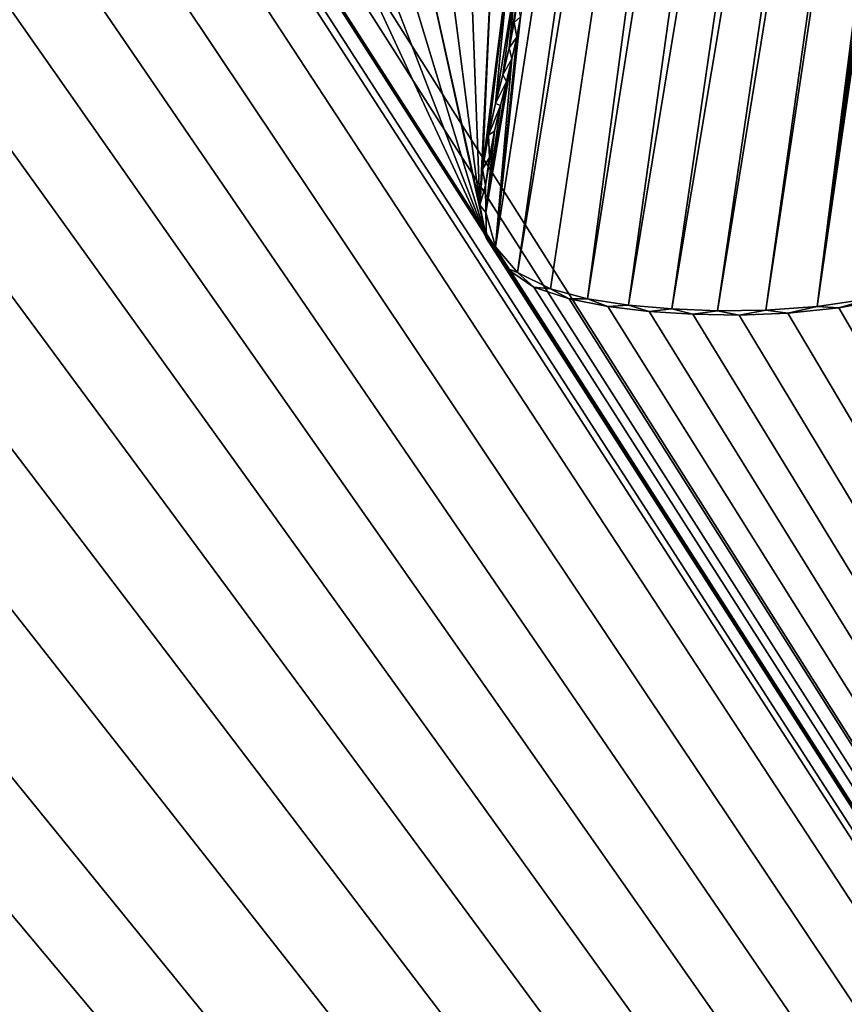
# Model space of a CAD drawing. Units: millimetres. Extents: x -110 to 110, y 0 to 326.
# Drawn here: x -4 to -3, y 66 to 67 of the extents above; entities that cross this region are included whole.
import ezdxf

# ---------------------------------------------------------------- set-up
doc = ezdxf.new("R2010")
doc.units = ezdxf.units.MM
doc.header["$LTSCALE"] = 65.185185
for name, color, linetype in [('280', 7, 'CONTINUOUS'), ('332', 7, 'CONTINUOUS'), ('333', 7, 'CONTINUOUS'), ('47', 7, 'CONTINUOUS'), ('65', 7, 'CONTINUOUS')]:
    doc.layers.add(name, color=color, linetype=linetype)

msp = doc.modelspace()

# ---------------------------------------------------------------- linework, layer by layer
at = {"layer": '280', "linetype": 'Continuous'}
for points in [[(-19.1863, 68.3175, 76.6216), (-13.5606, 64.1934, 77.8083), (-3.7626, 83.8034, 78.4402), (-19.1863, 68.3175, 76.6216)], [(-3.7626, 83.8034, 78.4402), (-13.5606, 64.1934, 77.8083), (-8.3008, 72.685, 78.2269), (-3.7626, 83.8034, 78.4402)], [(-3.9757, 72.0808, 78.6676), (-5.3004, 66.3397, 78.6287), (-3.9586, 72.0996, 78.6685), (-3.9757, 72.0808, 78.6676)], [(-3.9586, 72.0996, 78.6685), (-5.3004, 66.3397, 78.6287), (-4.1965, 71.0517, 78.6617), (-3.9586, 72.0996, 78.6685)], [(-3.9935, 72.061, 78.6666), (-5.3004, 66.3397, 78.6287), (-3.9757, 72.0808, 78.6676), (-3.9935, 72.061, 78.6666)], [(-5.3834, 66.2069, 78.6244), (-5.3004, 66.3397, 78.6287), (-3.9935, 72.061, 78.6666), (-5.3834, 66.2069, 78.6244)], [(-4.0118, 72.0403, 78.6655), (-5.3834, 66.2069, 78.6244), (-3.9935, 72.061, 78.6666), (-4.0118, 72.0403, 78.6655)], [(-4.0308, 72.0184, 78.6644), (-5.3834, 66.2069, 78.6244), (-4.0118, 72.0403, 78.6655), (-4.0308, 72.0184, 78.6644)], [(-5.4447, 66.1023, 78.6212), (-5.3834, 66.2069, 78.6244), (-4.0308, 72.0184, 78.6644), (-5.4447, 66.1023, 78.6212)], [(-4.0504, 71.9955, 78.6633), (-5.4447, 66.1023, 78.6212), (-4.0308, 72.0184, 78.6644), (-4.0504, 71.9955, 78.6633)], [(-4.0708, 71.9715, 78.6622), (-5.4447, 66.1023, 78.6212), (-4.0504, 71.9955, 78.6633), (-4.0708, 71.9715, 78.6622)], [(-5.5012, 66, 78.6184), (-5.4447, 66.1023, 78.6212), (-4.0708, 71.9715, 78.6622), (-5.5012, 66, 78.6184)], [(-4.092, 71.9464, 78.661), (-5.5012, 66, 78.6184), (-4.0708, 71.9715, 78.6622), (-4.092, 71.9464, 78.661)], [(-5.553, 65.9015, 78.6158), (-5.5012, 66, 78.6184), (-4.092, 71.9464, 78.661), (-5.553, 65.9015, 78.6158)], [(-4.1139, 71.9201, 78.6598), (-5.553, 65.9015, 78.6158), (-4.092, 71.9464, 78.661), (-4.1139, 71.9201, 78.6598)], [(-4.0815, 67.0755, 78.6956), (-4.1144, 66.9972, 78.6943), (0, 60.7145, 78.8085), (-4.0815, 67.0755, 78.6956)], [(-3.8432, 66.6621, 78.7098), (-4.0815, 67.0755, 78.6956), (0, 60.7145, 78.8085), (-3.8432, 66.6621, 78.7098)], [(-4.1144, 66.9972, 78.6943), (-4.1488, 66.9147, 78.6929), (0, 60.7145, 78.8085), (-4.1144, 66.9972, 78.6943)], [(-4.1488, 66.9147, 78.6929), (-4.1848, 66.8279, 78.6915), (0, 60.7145, 78.8085), (-4.1488, 66.9147, 78.6929)], [(-4.1848, 66.8279, 78.6915), (-4.2225, 66.7368, 78.69), (0, 60.7145, 78.8085), (-4.1848, 66.8279, 78.6915)], [(-4.2225, 66.7368, 78.69), (-4.2626, 66.6409, 78.6885), (0, 60.7145, 78.8085), (-4.2225, 66.7368, 78.69)], [(-3.8266, 66.6498, 78.7107), (-3.8432, 66.6621, 78.7098), (0, 60.7145, 78.8085), (-3.8266, 66.6498, 78.7107)], [(-3.6875, 66.6642, 78.7172), (-3.7123, 66.6595, 78.7161), (-3.6187, 66.3518, 78.7218), (-3.6875, 66.6642, 78.7172)], [(-3.662, 66.6676, 78.7184), (-3.6875, 66.6642, 78.7172), (-3.6258, 66.3873, 78.7213), (-3.662, 66.6676, 78.7184)], [(-3.6258, 66.3873, 78.7213), (-3.6875, 66.6642, 78.7172), (-3.6187, 66.3518, 78.7218), (-3.6258, 66.3873, 78.7213)], [(-3.6364, 66.6691, 78.7196), (-3.662, 66.6676, 78.7184), (-3.6258, 66.3873, 78.7213), (-3.6364, 66.6691, 78.7196)], [(-3.6122, 66.6642, 78.7207), (-3.6364, 66.6691, 78.7196), (-3.6258, 66.3873, 78.7213), (-3.6122, 66.6642, 78.7207)], [(-3.6229, 66.4253, 78.7213), (-3.6122, 66.6642, 78.7207), (-3.6258, 66.3873, 78.7213), (-3.6229, 66.4253, 78.7213)], [(-3.5939, 66.6519, 78.7216), (-3.6122, 66.6642, 78.7207), (-3.6229, 66.4253, 78.7213), (-3.5939, 66.6519, 78.7216)], [(-3.8039, 66.6459, 78.7118), (-3.8266, 66.6498, 78.7107), (0, 60.7145, 78.8085), (-3.8039, 66.6459, 78.7118)], [(-3.7577, 66.6509, 78.714), (-3.7783, 66.6477, 78.713), (0, 60.7145, 78.8085), (-3.7577, 66.6509, 78.714)], [(-3.7357, 66.6549, 78.715), (-3.7577, 66.6509, 78.714), (-3.6187, 66.3518, 78.7218), (-3.7357, 66.6549, 78.715)], [(-3.6187, 66.3518, 78.7218), (-3.7577, 66.6509, 78.714), (0, 60.7145, 78.8085), (-3.6187, 66.3518, 78.7218)], [(-3.7123, 66.6595, 78.7161), (-3.7357, 66.6549, 78.715), (-3.6187, 66.3518, 78.7218), (-3.7123, 66.6595, 78.7161)], [(-3.6167, 66.4612, 78.7214), (-3.5939, 66.6519, 78.7216), (-3.6229, 66.4253, 78.7213), (-3.6167, 66.4612, 78.7214)], [(-3.6091, 66.4946, 78.7216), (-3.5939, 66.6519, 78.7216), (-3.6167, 66.4612, 78.7214), (-3.6091, 66.4946, 78.7216)], [(-3.5869, 66.6301, 78.722), (-3.5939, 66.6519, 78.7216), (-3.6091, 66.4946, 78.7216), (-3.5869, 66.6301, 78.722)], [(-4.2626, 66.6409, 78.6885), (-4.3057, 66.5397, 78.6867), (0, 60.7145, 78.8085), (-4.2626, 66.6409, 78.6885)], [(-3.7783, 66.6477, 78.713), (-3.8039, 66.6459, 78.7118), (0, 60.7145, 78.8085), (-3.7783, 66.6477, 78.713)], [(-3.6015, 66.5251, 78.7218), (-3.5869, 66.6301, 78.722), (-3.6091, 66.4946, 78.7216), (-3.6015, 66.5251, 78.7218)], [(-3.5948, 66.5536, 78.722), (-3.5869, 66.6301, 78.722), (-3.6015, 66.5251, 78.7218), (-3.5948, 66.5536, 78.722)], [(-3.5858, 66.606, 78.7222), (-3.5869, 66.6301, 78.722), (-3.5948, 66.5536, 78.722), (-3.5858, 66.606, 78.7222)], [(-3.5894, 66.5803, 78.7221), (-3.5858, 66.606, 78.7222), (-3.5948, 66.5536, 78.722), (-3.5894, 66.5803, 78.7221)], [(-4.3057, 66.5397, 78.6867), (-4.3527, 66.4326, 78.6848), (0, 60.7145, 78.8085), (-4.3057, 66.5397, 78.6867)], [(-4.3527, 66.4326, 78.6848), (-4.4051, 66.3198, 78.6826), (0, 60.7145, 78.8085), (-4.3527, 66.4326, 78.6848)], [(-3.5986, 66.3209, 78.7228), (-3.6187, 66.3518, 78.7218), (0, 60.7145, 78.8085), (-3.5986, 66.3209, 78.7228)], [(-4.4051, 66.3198, 78.6826), (-4.463, 66.2016, 78.6802), (0, 60.7145, 78.8085), (-4.4051, 66.3198, 78.6826)], [(-3.5687, 66.3005, 78.7242), (-3.5986, 66.3209, 78.7228), (0, 60.7145, 78.8085), (-3.5687, 66.3005, 78.7242)], [(-3.5313, 66.2879, 78.7259), (-3.5687, 66.3005, 78.7242), (0, 60.7145, 78.8085), (-3.5313, 66.2879, 78.7259)], [(-3.4903, 66.2799, 78.7278), (-3.5313, 66.2879, 78.7259), (0, 60.7145, 78.8085), (-3.4903, 66.2799, 78.7278)], [(-3.1891, 66.2886, 78.7403), (-3.2457, 66.2786, 78.7381), (0, 60.7145, 78.8085), (-3.1891, 66.2886, 78.7403)], [(-3.4465, 66.2747, 78.7297), (-3.4903, 66.2799, 78.7278), (0, 60.7145, 78.8085), (-3.4465, 66.2747, 78.7297)], [(-3.4002, 66.2716, 78.7317), (-3.4465, 66.2747, 78.7297), (0, 60.7145, 78.8085), (-3.4002, 66.2716, 78.7317)], [(-3.2457, 66.2786, 78.7381), (-3.2998, 66.273, 78.7359), (0, 60.7145, 78.8085), (-3.2457, 66.2786, 78.7381)], [(-3.3513, 66.2708, 78.7337), (-3.4002, 66.2716, 78.7317), (0, 60.7145, 78.8085), (-3.3513, 66.2708, 78.7337)], [(-3.2998, 66.273, 78.7359), (-3.3513, 66.2708, 78.7337), (0, 60.7145, 78.8085), (-3.2998, 66.273, 78.7359)], [(-4.463, 66.2016, 78.6802), (-4.5134, 66.1042, 78.678), (0, 60.7145, 78.8085), (-4.463, 66.2016, 78.6802)], [(-4.5134, 66.1042, 78.678), (-4.5668, 66.0051, 78.6756), (0, 60.7145, 78.8085), (-4.5134, 66.1042, 78.678)], [(-4.5668, 66.0051, 78.6756), (-4.6224, 65.9047, 78.6732), (0, 60.7145, 78.8085), (-4.5668, 66.0051, 78.6756)], [(-4.6224, 65.9047, 78.6732), (-4.6799, 65.8042, 78.6706), (0, 60.7145, 78.8085), (-4.6224, 65.9047, 78.6732)], [(-4.6799, 65.8042, 78.6706), (-4.7386, 65.7041, 78.6679), (0, 60.7145, 78.8085), (-4.6799, 65.8042, 78.6706)], [(-4.7386, 65.7041, 78.6679), (-4.7983, 65.6069, 78.6651), (0, 60.7145, 78.8085), (-4.7386, 65.7041, 78.6679)], [(-4.7983, 65.6069, 78.6651), (-4.8592, 65.514, 78.6622), (0, 60.7145, 78.8085), (-4.7983, 65.6069, 78.6651)]]:
    msp.add_3dface(points, dxfattribs=at)
at = {"layer": '332', "linetype": 'Continuous'}
for points in [[(-3.5858, 66.606, 78.7222), (-3.5894, 66.5803, 78.7221), (-3.5827, 66.5865, 78.6974), (-3.5858, 66.606, 78.7222)], [(-3.5894, 66.5803, 78.7221), (-3.5948, 66.5536, 78.722), (-3.5867, 66.5649, 78.6973), (-3.5894, 66.5803, 78.7221)], [(-3.5827, 66.5865, 78.6974), (-3.5894, 66.5803, 78.7221), (-3.5867, 66.5649, 78.6973), (-3.5827, 66.5865, 78.6974)], [(-3.5867, 66.5649, 78.6973), (-3.5948, 66.5536, 78.722), (-3.5917, 66.5421, 78.6971), (-3.5867, 66.5649, 78.6973)], [(-3.5948, 66.5536, 78.722), (-3.6015, 66.5251, 78.7218), (-3.5917, 66.5421, 78.6971), (-3.5948, 66.5536, 78.722)], [(-3.5917, 66.5421, 78.6971), (-3.6015, 66.5251, 78.7218), (-3.5976, 66.5181, 78.697), (-3.5917, 66.5421, 78.6971)], [(-3.6015, 66.5251, 78.7218), (-3.6091, 66.4946, 78.7216), (-3.5976, 66.5181, 78.697), (-3.6015, 66.5251, 78.7218)], [(-3.5976, 66.5181, 78.697), (-3.6091, 66.4946, 78.7216), (-3.6038, 66.4927, 78.6968), (-3.5976, 66.5181, 78.697)], [(-3.6091, 66.4946, 78.7216), (-3.6167, 66.4612, 78.7214), (-3.6038, 66.4927, 78.6968), (-3.6091, 66.4946, 78.7216)], [(-3.6038, 66.4927, 78.6968), (-3.6167, 66.4612, 78.7214), (-3.6102, 66.4656, 78.6966), (-3.6038, 66.4927, 78.6968)], [(-3.6102, 66.4656, 78.6966), (-3.6167, 66.4612, 78.7214), (-3.6154, 66.4375, 78.6965), (-3.6102, 66.4656, 78.6966)], [(-3.6167, 66.4612, 78.7214), (-3.6229, 66.4253, 78.7213), (-3.6154, 66.4375, 78.6965), (-3.6167, 66.4612, 78.7214)], [(-3.6154, 66.4375, 78.6965), (-3.6229, 66.4253, 78.7213), (-3.6196, 66.4081, 78.6965), (-3.6154, 66.4375, 78.6965)], [(-3.6229, 66.4253, 78.7213), (-3.6258, 66.3873, 78.7213), (-3.6196, 66.4081, 78.6965), (-3.6229, 66.4253, 78.7213)], [(-3.6196, 66.4081, 78.6965), (-3.6258, 66.3873, 78.7213), (-3.6194, 66.3794, 78.6966), (-3.6196, 66.4081, 78.6965)], [(-3.6258, 66.3873, 78.7213), (-3.6187, 66.3518, 78.7218), (-3.6194, 66.3794, 78.6966), (-3.6258, 66.3873, 78.7213)], [(-3.6194, 66.3794, 78.6966), (-3.6187, 66.3518, 78.7218), (-3.6091, 66.3431, 78.6972), (-3.6194, 66.3794, 78.6966)], [(-3.6187, 66.3518, 78.7218), (-3.5986, 66.3209, 78.7228), (-3.6091, 66.3431, 78.6972), (-3.6187, 66.3518, 78.7218)], [(-3.6091, 66.3431, 78.6972), (-3.5986, 66.3209, 78.7228), (-3.5858, 66.316, 78.6984), (-3.6091, 66.3431, 78.6972)], [(-3.5986, 66.3209, 78.7228), (-3.5687, 66.3005, 78.7242), (-3.5858, 66.316, 78.6984), (-3.5986, 66.3209, 78.7228)], [(-3.5858, 66.316, 78.6984), (-3.5687, 66.3005, 78.7242), (-3.551, 66.2987, 78.7), (-3.5858, 66.316, 78.6984)], [(-3.5687, 66.3005, 78.7242), (-3.5313, 66.2879, 78.7259), (-3.551, 66.2987, 78.7), (-3.5687, 66.3005, 78.7242)], [(-3.551, 66.2987, 78.7), (-3.5313, 66.2879, 78.7259), (-3.5116, 66.2881, 78.7018), (-3.551, 66.2987, 78.7)], [(-3.5313, 66.2879, 78.7259), (-3.4903, 66.2799, 78.7278), (-3.5116, 66.2881, 78.7018), (-3.5313, 66.2879, 78.7259)], [(-3.5116, 66.2881, 78.7018), (-3.4903, 66.2799, 78.7278), (-3.4685, 66.2814, 78.7037), (-3.5116, 66.2881, 78.7018)], [(-3.2685, 66.28, 78.7121), (-3.2457, 66.2786, 78.7381), (-3.2116, 66.2883, 78.7144), (-3.2685, 66.28, 78.7121)], [(-3.2457, 66.2786, 78.7381), (-3.1891, 66.2886, 78.7403), (-3.2116, 66.2883, 78.7144), (-3.2457, 66.2786, 78.7381)], [(-3.4903, 66.2799, 78.7278), (-3.4465, 66.2747, 78.7297), (-3.4685, 66.2814, 78.7037), (-3.4903, 66.2799, 78.7278)], [(-3.4685, 66.2814, 78.7037), (-3.4465, 66.2747, 78.7297), (-3.4226, 66.2773, 78.7057), (-3.4685, 66.2814, 78.7037)], [(-3.4465, 66.2747, 78.7297), (-3.4002, 66.2716, 78.7317), (-3.4226, 66.2773, 78.7057), (-3.4465, 66.2747, 78.7297)], [(-3.4226, 66.2773, 78.7057), (-3.4002, 66.2716, 78.7317), (-3.3742, 66.2752, 78.7077), (-3.4226, 66.2773, 78.7057)], [(-3.4002, 66.2716, 78.7317), (-3.3513, 66.2708, 78.7337), (-3.3742, 66.2752, 78.7077), (-3.4002, 66.2716, 78.7317)], [(-3.3742, 66.2752, 78.7077), (-3.3513, 66.2708, 78.7337), (-3.3228, 66.2759, 78.7099), (-3.3742, 66.2752, 78.7077)], [(-3.3513, 66.2708, 78.7337), (-3.2998, 66.273, 78.7359), (-3.3228, 66.2759, 78.7099), (-3.3513, 66.2708, 78.7337)], [(-3.3228, 66.2759, 78.7099), (-3.2998, 66.273, 78.7359), (-3.2685, 66.28, 78.7121), (-3.3228, 66.2759, 78.7099)], [(-3.2998, 66.273, 78.7359), (-3.2457, 66.2786, 78.7381), (-3.2685, 66.28, 78.7121), (-3.2998, 66.273, 78.7359)]]:
    msp.add_3dface(points, dxfattribs=at)
at = {"layer": '333', "color": 7, "linetype": 'Continuous'}
for points in [[(-4.014, 68.9104, 78.6633), (-4.1923, 68.1292, 78.6582), (-4.6099, 65.9335, 78.6486), (-4.014, 68.9104, 78.6633)], [(-4.014, 68.9104, 78.6633), (-4.6099, 65.9335, 78.6486), (-4.5554, 66.0326, 78.6511), (-4.014, 68.9104, 78.6633)], [(-4.014, 68.9104, 78.6633), (-4.5554, 66.0326, 78.6511), (-3.9668, 68.8849, 78.6661), (-4.014, 68.9104, 78.6633)], [(-4.5554, 66.0326, 78.6511), (-4.4901, 66.1554, 78.6539), (-3.9668, 68.8849, 78.6661), (-4.5554, 66.0326, 78.6511)], [(-4.4901, 66.1554, 78.6539), (-4.43, 66.2751, 78.6565), (-3.9668, 68.8849, 78.6661), (-4.4901, 66.1554, 78.6539)], [(-4.43, 66.2751, 78.6565), (-3.9277, 68.8539, 78.6684), (-3.9668, 68.8849, 78.6661), (-4.43, 66.2751, 78.6565)], [(-4.43, 66.2751, 78.6565), (-4.3754, 66.3901, 78.6588), (-3.9277, 68.8539, 78.6684), (-4.43, 66.2751, 78.6565)], [(-4.3754, 66.3901, 78.6588), (-3.8965, 68.8179, 78.6703), (-3.9277, 68.8539, 78.6684), (-4.3754, 66.3901, 78.6588)], [(-4.3754, 66.3901, 78.6588), (-4.3265, 66.4996, 78.6608), (-3.8965, 68.8179, 78.6703), (-4.3754, 66.3901, 78.6588)], [(-4.3265, 66.4996, 78.6608), (-3.8728, 68.7813, 78.6718), (-3.8965, 68.8179, 78.6703), (-4.3265, 66.4996, 78.6608)], [(-4.3265, 66.4996, 78.6608), (-4.2819, 66.6031, 78.6626), (-3.8728, 68.7813, 78.6718), (-4.3265, 66.4996, 78.6608)], [(-3.5827, 66.5865, 78.6974), (-3.6091, 66.3431, 78.6972), (-3.2409, 68.7165, 78.7035), (-3.5827, 66.5865, 78.6974)], [(-3.6091, 66.3431, 78.6972), (-3.5858, 66.316, 78.6984), (-3.2409, 68.7165, 78.7035), (-3.6091, 66.3431, 78.6972)], [(-3.5858, 66.316, 78.6984), (-3.551, 66.2987, 78.7), (-3.1864, 68.7197, 78.7059), (-3.5858, 66.316, 78.6984)], [(-3.5858, 66.316, 78.6984), (-3.1864, 68.7197, 78.7059), (-3.2409, 68.7165, 78.7035), (-3.5858, 66.316, 78.6984)], [(-3.551, 66.2987, 78.7), (-3.5116, 66.2881, 78.7018), (-3.1864, 68.7197, 78.7059), (-3.551, 66.2987, 78.7)], [(-3.5116, 66.2881, 78.7018), (-3.1283, 68.7136, 78.7085), (-3.1864, 68.7197, 78.7059), (-3.5116, 66.2881, 78.7018)], [(-3.5116, 66.2881, 78.7018), (-3.4685, 66.2814, 78.7037), (-3.1283, 68.7136, 78.7085), (-3.5116, 66.2881, 78.7018)], [(-3.4685, 66.2814, 78.7037), (-3.0697, 68.6957, 78.7111), (-3.1283, 68.7136, 78.7085), (-3.4685, 66.2814, 78.7037)], [(-3.4685, 66.2814, 78.7037), (-3.4226, 66.2773, 78.7057), (-3.0697, 68.6957, 78.7111), (-3.4685, 66.2814, 78.7037)], [(-3.4226, 66.2773, 78.7057), (-3.0244, 68.6586, 78.7132), (-3.0697, 68.6957, 78.7111), (-3.4226, 66.2773, 78.7057)], [(-3.4226, 66.2773, 78.7057), (-3.3742, 66.2752, 78.7077), (-3.0244, 68.6586, 78.7132), (-3.4226, 66.2773, 78.7057)], [(-3.3742, 66.2752, 78.7077), (-2.9939, 68.6136, 78.7147), (-3.0244, 68.6586, 78.7132), (-3.3742, 66.2752, 78.7077)], [(-3.3742, 66.2752, 78.7077), (-3.3228, 66.2759, 78.7099), (-2.9939, 68.6136, 78.7147), (-3.3742, 66.2752, 78.7077)], [(-3.3228, 66.2759, 78.7099), (-2.9785, 68.5656, 78.7155), (-2.9939, 68.6136, 78.7147), (-3.3228, 66.2759, 78.7099)], [(-3.3228, 66.2759, 78.7099), (-3.2685, 66.28, 78.7121), (-2.9785, 68.5656, 78.7155), (-3.3228, 66.2759, 78.7099)], [(-3.2685, 66.28, 78.7121), (-2.9692, 68.5197, 78.716), (-2.9785, 68.5656, 78.7155), (-3.2685, 66.28, 78.7121)], [(-3.2685, 66.28, 78.7121), (-2.9641, 68.476, 78.7164), (-2.9692, 68.5197, 78.716), (-3.2685, 66.28, 78.7121)], [(-3.2685, 66.28, 78.7121), (-2.9615, 68.4351, 78.7167), (-2.9641, 68.476, 78.7164), (-3.2685, 66.28, 78.7121)], [(-3.2685, 66.28, 78.7121), (-2.9601, 68.3971, 78.7169), (-2.9615, 68.4351, 78.7167), (-3.2685, 66.28, 78.7121)], [(-3.2685, 66.28, 78.7121), (-3.2116, 66.2883, 78.7144), (-2.9601, 68.3971, 78.7169), (-3.2685, 66.28, 78.7121)], [(-3.5827, 66.5865, 78.6974), (-3.5867, 66.5649, 78.6973), (-3.6091, 66.3431, 78.6972), (-3.5827, 66.5865, 78.6974)], [(-3.5867, 66.5649, 78.6973), (-3.5917, 66.5421, 78.6971), (-3.6091, 66.3431, 78.6972), (-3.5867, 66.5649, 78.6973)], [(-3.5917, 66.5421, 78.6971), (-3.5976, 66.5181, 78.697), (-3.6194, 66.3794, 78.6966), (-3.5917, 66.5421, 78.6971)], [(-3.5917, 66.5421, 78.6971), (-3.6194, 66.3794, 78.6966), (-3.6091, 66.3431, 78.6972), (-3.5917, 66.5421, 78.6971)], [(-3.5976, 66.5181, 78.697), (-3.6038, 66.4927, 78.6968), (-3.6194, 66.3794, 78.6966), (-3.5976, 66.5181, 78.697)], [(-3.6038, 66.4927, 78.6968), (-3.6102, 66.4656, 78.6966), (-3.6194, 66.3794, 78.6966), (-3.6038, 66.4927, 78.6968)], [(-3.6102, 66.4656, 78.6966), (-3.6154, 66.4375, 78.6965), (-3.6196, 66.4081, 78.6965), (-3.6102, 66.4656, 78.6966)], [(-3.6102, 66.4656, 78.6966), (-3.6196, 66.4081, 78.6965), (-3.6194, 66.3794, 78.6966), (-3.6102, 66.4656, 78.6966)]]:
    msp.add_3dface(points, dxfattribs=at)
at = {"layer": '47', "linetype": 'Continuous'}
for points in [[(-13.0021, 81.0152, -30), (0, 84.5, -30), (-10.6042, 61.9456, -30), (-13.0021, 81.0152, -30)], [(-10.6042, 61.9456, -30), (0, 84.5, -30), (-6.5538, 67.5205, -30), (-10.6042, 61.9456, -30)]]:
    msp.add_3dface(points, dxfattribs=at)
at = {"layer": '65', "linetype": 'Continuous'}
for points in [[(-10.9481, 69.0259, -71.6482), (0, 57.9246, -69.2834), (-11.0498, 59.6676, -68.5658), (-10.9481, 69.0259, -71.6482)], [(-10.9481, 69.0259, -71.6482), (-10.6793, 69.0156, -71.7002), (0, 57.9246, -69.2834), (-10.9481, 69.0259, -71.6482)], [(-10.6793, 69.0156, -71.7002), (0, 68.8177, -72.7086), (0, 57.9246, -69.2834), (-10.6793, 69.0156, -71.7002)]]:
    msp.add_3dface(points, dxfattribs=at)

doc.saveas('drawing.dxf')
